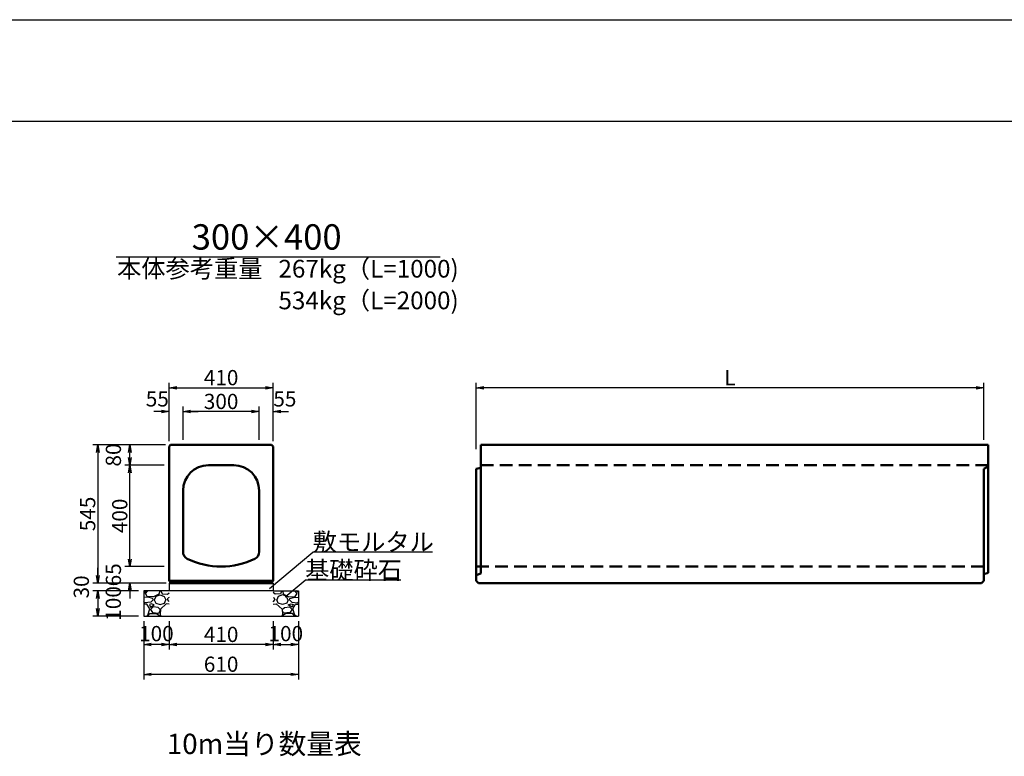
# Model space of a CAD drawing. Extents: x 43069 to 127169, y 82811 to 142211.
# Drawn here: x 95575 to 114973, y 127692 to 142211 of the extents above; entities that cross this region are included whole.
import ezdxf
from ezdxf.enums import TextEntityAlignment as Align

# ---------------------------------------------------------------- set-up
doc = ezdxf.new("R2010")
doc.units = 0
doc.header["$LTSCALE"] = 100
doc.header["$MEASUREMENT"] = 0
doc.header["$PDMODE"] = 34
doc.header["$PDSIZE"] = 250
doc.linetypes.add('DASHED2', pattern=[0.375, 0.25, -0.125])
doc.layers.get('0').update_dxf_attribs({"linetype": 'CONTINUOUS'})
doc.layers.get('DEFPOINTS').update_dxf_attribs({"color": 8, "linetype": 'CONTINUOUS'})
for name, color, linetype in [('D-MTR-TXT(文字列）', 7, 'CONTINUOUS'), ('D-MTR（材料表タイトル）', 7, 'CONTINUOUS'), ('D-TTL(外枠）', 2, 'CONTINUOUS'), ('D-TTL-TXT（文字）', 7, 'CONTINUOUS')]:
    doc.layers.add(name, color=color, linetype=linetype)
for name, color, linetype, lineweight in [('D-STR-DIM（寸法）', 7, 'CONTINUOUS', 25), ('D-STR-HTXT（旗揚げ）', 7, 'CONTINUOUS', 25), ('D-STR-STRn（構造物）', 7, 'CONTINUOUS', 25), ('D-STR-TXT（文字）', 7, 'CONTINUOUS', 25), ('D-STR（構造物外形線）', 1, 'CONTINUOUS', 50)]:
    doc.layers.add(name, color=color, linetype=linetype, lineweight=lineweight)
doc.styles.add('ＭＳ ゴシック', font='MS Gothic.ttf')
doc.styles.add('ＭＳゴシック', font='MS Gothic.ttf')
doc.dimstyles.new('1-20', dxfattribs={"dimscale": 100, "dimtxt": 3, "dimasz": 1.5, "dimexe": 1, "dimexo": 1, "dimgap": 0.5, "dimtad": 1, "dimdec": 0, "dimlfac": 0.2, "dimdsep": 46, "dimtxsty": 'ＭＳゴシック', "dimblk": 'OPEN', "dimcen": 0, "dimclrd": 256, "dimclre": 256, "dimclrt": 256, "dimadec": 0, "dimazin": 0, "dimtfac": 1, "dimtdec": 0, "dimtofl": 0, "dimtmove": 2, "dimatfit": 3, "dimldrblk": 'OPEN', "dimfxl": 0, "dimtolj": 1, "dimtzin": 0, "dimarcsym": 0})

# ---------------------------------------------------------------- blocks, each defined once
blk = doc.blocks.new('_OPEN')
at = {"color": 0, "linetype": 'ByBlock', "ltscale": 10}
for p, q in [((-1, 0.17), (0, 0)), ((0, 0), (-1, -0.17)), ((0, 0), (-1, 0))]:
    blk.add_line(p, q, dxfattribs=at)
blk = doc.blocks.new('*D1')
at = {"layer": 'D-STR-DIM（寸法）', "lineweight": -2, "ltscale": 100}
for p, q in [((98448, 133831), (97014, 133831)), ((97114, 133681), (97114, 131256)), ((98463, 131106), (97014, 131106))]:
    blk.add_line(p, q, dxfattribs=at)
at = {"layer": 'DEFPOINTS', "color": 0, "ltscale": 100}
for p in [(98548, 133831), (97114, 131106), (98563, 131106)]:
    blk.add_point(p, dxfattribs=at)
at = {"layer": 'D-STR-DIM（寸法）', "lineweight": -2, "ltscale": 100, "xscale": 150, "yscale": 150, "zscale": 150}
for p, rotation in [((97114, 133831), 90), ((97114, 131106), 270)]:
    blk.add_blockref('_OPEN', p, dxfattribs=dict(at, rotation=rotation))
at = {"layer": 'D-STR-DIM（寸法）', "ltscale": 100, "insert": (96914, 132469), "char_height": 300, "attachment_point": 5, "rotation": 90, "style": 'ＭＳゴシック'}
blk.add_mtext('\\A1;545', dxfattribs=at)
blk = doc.blocks.new('*D2')
at = {"layer": 'D-STR-DIM（寸法）', "lineweight": -2, "ltscale": 100}
for p, q in [((97746, 131581), (97746, 131731)), ((98418, 131431), (97646, 131431)), ((98463, 131106), (97646, 131106)), ((97746, 130956), (97746, 130806))]:
    blk.add_line(p, q, dxfattribs=at)
at = {"layer": 'DEFPOINTS', "color": 0, "ltscale": 100}
for p in [(97746, 131431), (98518, 131431), (98563, 131106)]:
    blk.add_point(p, dxfattribs=at)
at = {"layer": 'D-STR-DIM（寸法）', "lineweight": -2, "ltscale": 100, "xscale": 150, "yscale": 150, "zscale": 150}
for p, rotation in [((97746, 131431), 270), ((97746, 131106), 90)]:
    blk.add_blockref('_OPEN', p, dxfattribs=dict(at, rotation=rotation))
at = {"layer": 'D-STR-DIM（寸法）', "ltscale": 100, "insert": (97421, 131269), "char_height": 300, "attachment_point": 5, "rotation": 90, "style": 'ＭＳゴシック'}
blk.add_mtext('\\A1;65', dxfattribs=at)
blk = doc.blocks.new('*D3')
at = {"layer": 'D-STR-DIM（寸法）', "lineweight": -2, "ltscale": 100}
for p, q in [((98418, 133431), (97646, 133431)), ((97746, 131581), (97746, 133281)), ((98418, 131431), (97646, 131431))]:
    blk.add_line(p, q, dxfattribs=at)
at = {"layer": 'DEFPOINTS', "color": 0, "ltscale": 100}
for p in [(97746, 133431), (98518, 133431), (98518, 131431)]:
    blk.add_point(p, dxfattribs=at)
at = {"layer": 'D-STR-DIM（寸法）', "lineweight": -2, "ltscale": 100, "xscale": 150, "yscale": 150, "zscale": 150}
for p, rotation in [((97746, 133431), 90), ((97746, 131431), 270)]:
    blk.add_blockref('_OPEN', p, dxfattribs=dict(at, rotation=rotation))
at = {"layer": 'D-STR-DIM（寸法）', "ltscale": 100, "insert": (97546, 132431), "char_height": 300, "attachment_point": 5, "rotation": 90, "style": 'ＭＳゴシック'}
blk.add_mtext('\\A1;400', dxfattribs=at)
blk = doc.blocks.new('*D4')
at = {"layer": 'D-STR-DIM（寸法）', "lineweight": -2, "ltscale": 100}
for p, q in [((98448, 133831), (97646, 133831)), ((97746, 133581), (97746, 133681)), ((98418, 133431), (97646, 133431))]:
    blk.add_line(p, q, dxfattribs=at)
at = {"layer": 'DEFPOINTS', "color": 0, "ltscale": 100}
for p in [(97746, 133831), (98548, 133831), (98518, 133431)]:
    blk.add_point(p, dxfattribs=at)
at = {"layer": 'D-STR-DIM（寸法）', "lineweight": -2, "ltscale": 100, "xscale": 150, "yscale": 150, "zscale": 150}
for p, rotation in [((97746, 133831), 90), ((97746, 133431), 270)]:
    blk.add_blockref('_OPEN', p, dxfattribs=dict(at, rotation=rotation))
at = {"layer": 'D-STR-DIM（寸法）', "ltscale": 100, "insert": (97421, 133631), "char_height": 300, "attachment_point": 5, "rotation": 90, "style": 'ＭＳゴシック'}
blk.add_mtext('\\A1;80', dxfattribs=at)
blk = doc.blocks.new('*D5')
at = {"layer": 'D-STR-DIM（寸法）', "lineweight": -2, "ltscale": 100}
for p, q in [((104568, 133746), (104568, 135056)), ((114568, 133931), (114568, 135056)), ((114418, 134956), (104718, 134956))]:
    blk.add_line(p, q, dxfattribs=at)
at = {"layer": 'DEFPOINTS', "color": 0, "ltscale": 100}
for p in [(104568, 134956), (114568, 133831), (104568, 133646)]:
    blk.add_point(p, dxfattribs=at)
at = {"layer": 'D-STR-DIM（寸法）', "lineweight": -2, "ltscale": 100, "xscale": 150, "yscale": 150, "zscale": 150, "rotation": 180}
blk.add_blockref('_OPEN', (104568, 134956), dxfattribs=at)
at = {"layer": 'D-STR-DIM（寸法）', "lineweight": -2, "ltscale": 100, "xscale": 150, "yscale": 150, "zscale": 150}
blk.add_blockref('_OPEN', (114568, 134956), dxfattribs=at)
at = {"layer": 'D-STR-DIM（寸法）', "ltscale": 100, "insert": (109568, 135156), "char_height": 300, "attachment_point": 5, "style": 'ＭＳゴシック'}
blk.add_mtext('\\A1;L', dxfattribs=at)
blk = doc.blocks.new('*D52')
at = {"layer": 'D-STR-DIM（寸法）', "linetype": 'Continuous', "lineweight": -2, "ltscale": 100}
for p, q in [((98018, 130356), (98018, 129795)), ((98518, 130356), (98518, 129795)), ((98368, 129895), (98168, 129895))]:
    blk.add_line(p, q, dxfattribs=at)
at = {"layer": 'DEFPOINTS', "color": 0, "linetype": 'Continuous', "ltscale": 100}
for p in [(98018, 130456), (98518, 130456), (98018, 129895)]:
    blk.add_point(p, dxfattribs=at)
at = {"layer": 'D-STR-DIM（寸法）', "linetype": 'Continuous', "lineweight": -2, "ltscale": 100, "xscale": 150, "yscale": 150, "zscale": 150, "rotation": 180}
blk.add_blockref('_OPEN', (98018, 129895), dxfattribs=at)
at = {"layer": 'D-STR-DIM（寸法）', "linetype": 'Continuous', "lineweight": -2, "ltscale": 100, "xscale": 150, "yscale": 150, "zscale": 150}
blk.add_blockref('_OPEN', (98518, 129895), dxfattribs=at)
at = {"layer": 'D-STR-DIM（寸法）', "linetype": 'Continuous', "ltscale": 100, "insert": (98268, 130111), "char_height": 300, "attachment_point": 5, "style": 'ＭＳゴシック'}
blk.add_mtext('\\A1;100', dxfattribs=at)
blk = doc.blocks.new('*D53')
at = {"layer": 'D-STR-DIM（寸法）', "linetype": 'Continuous', "lineweight": -2, "ltscale": 100}
for p, q in [((97114, 131256), (97114, 131406)), ((98418, 131106), (97014, 131106)), ((97918, 130956), (97014, 130956)), ((97114, 130806), (97114, 130656))]:
    blk.add_line(p, q, dxfattribs=at)
at = {"layer": 'DEFPOINTS', "color": 0, "linetype": 'Continuous', "ltscale": 100}
for p in [(97114, 130956), (98018, 130956), (98518, 131106)]:
    blk.add_point(p, dxfattribs=at)
at = {"layer": 'D-STR-DIM（寸法）', "linetype": 'Continuous', "lineweight": -2, "ltscale": 100, "xscale": 150, "yscale": 150, "zscale": 150}
for p, rotation in [((97114, 131106), 270), ((97114, 130956), 90)]:
    blk.add_blockref('_OPEN', p, dxfattribs=dict(at, rotation=rotation))
at = {"layer": 'D-STR-DIM（寸法）', "linetype": 'Continuous', "ltscale": 100, "insert": (96789, 131031), "char_height": 300, "attachment_point": 5, "rotation": 90, "style": 'ＭＳゴシック'}
blk.add_mtext('\\A1;30', dxfattribs=at)
blk = doc.blocks.new('*D54')
at = {"layer": 'D-STR-DIM（寸法）', "linetype": 'Continuous', "lineweight": -2, "ltscale": 100}
for p, q in [((97918, 130956), (97014, 130956)), ((97114, 130806), (97114, 130606)), ((97918, 130456), (97014, 130456))]:
    blk.add_line(p, q, dxfattribs=at)
at = {"layer": 'DEFPOINTS', "color": 0, "linetype": 'Continuous', "ltscale": 100}
for p in [(98018, 130956), (97114, 130456), (98018, 130456)]:
    blk.add_point(p, dxfattribs=at)
at = {"layer": 'D-STR-DIM（寸法）', "linetype": 'Continuous', "lineweight": -2, "ltscale": 100, "xscale": 150, "yscale": 150, "zscale": 150}
for p, rotation in [((97114, 130956), 90), ((97114, 130456), 270)]:
    blk.add_blockref('_OPEN', p, dxfattribs=dict(at, rotation=rotation))
at = {"layer": 'D-STR-DIM（寸法）', "linetype": 'Continuous', "ltscale": 100, "insert": (97419, 130706), "char_height": 300, "attachment_point": 5, "rotation": 90, "style": 'ＭＳゴシック'}
blk.add_mtext('\\A1;100', dxfattribs=at)
blk = doc.blocks.new('*D55')
at = {"layer": 'D-STR-DIM（寸法）', "linetype": 'Continuous', "lineweight": -2, "ltscale": 100}
for p, q in [((100568, 130356), (100568, 129795)), ((101068, 130356), (101068, 129795)), ((100718, 129895), (100918, 129895))]:
    blk.add_line(p, q, dxfattribs=at)
at = {"layer": 'DEFPOINTS', "color": 0, "linetype": 'Continuous', "ltscale": 100}
for p in [(100568, 130456), (101068, 130456), (101068, 129895)]:
    blk.add_point(p, dxfattribs=at)
at = {"layer": 'D-STR-DIM（寸法）', "linetype": 'Continuous', "lineweight": -2, "ltscale": 100, "xscale": 150, "yscale": 150, "zscale": 150, "rotation": 180}
blk.add_blockref('_OPEN', (100568, 129895), dxfattribs=at)
at = {"layer": 'D-STR-DIM（寸法）', "linetype": 'Continuous', "lineweight": -2, "ltscale": 100, "xscale": 150, "yscale": 150, "zscale": 150}
blk.add_blockref('_OPEN', (101068, 129895), dxfattribs=at)
at = {"layer": 'D-STR-DIM（寸法）', "linetype": 'Continuous', "ltscale": 100, "insert": (100818, 130111), "char_height": 300, "attachment_point": 5, "style": 'ＭＳゴシック'}
blk.add_mtext('\\A1;100', dxfattribs=at)
blk = doc.blocks.new('*D56')
at = {"layer": 'D-STR-DIM（寸法）', "linetype": 'Continuous', "lineweight": -2, "ltscale": 100}
for p, q in [((98018, 130356), (98018, 129208)), ((101068, 130358), (101068, 129208)), ((100918, 129308), (98168, 129308))]:
    blk.add_line(p, q, dxfattribs=at)
at = {"layer": 'DEFPOINTS', "color": 0, "linetype": 'Continuous', "ltscale": 100}
for p in [(98018, 130456), (101068, 130458), (98018, 129308)]:
    blk.add_point(p, dxfattribs=at)
at = {"layer": 'D-STR-DIM（寸法）', "linetype": 'Continuous', "lineweight": -2, "ltscale": 100, "xscale": 150, "yscale": 150, "zscale": 150, "rotation": 180}
blk.add_blockref('_OPEN', (98018, 129308), dxfattribs=at)
at = {"layer": 'D-STR-DIM（寸法）', "linetype": 'Continuous', "lineweight": -2, "ltscale": 100, "xscale": 150, "yscale": 150, "zscale": 150}
blk.add_blockref('_OPEN', (101068, 129308), dxfattribs=at)
at = {"layer": 'D-STR-DIM（寸法）', "linetype": 'Continuous', "ltscale": 100, "insert": (99543, 129508), "char_height": 300, "attachment_point": 5, "style": 'ＭＳゴシック'}
blk.add_mtext('\\A1;610', dxfattribs=at)
blk = doc.blocks.new('*D57')
at = {"layer": 'D-STR-DIM（寸法）', "linetype": 'Continuous', "lineweight": -2, "ltscale": 100}
for p, q in [((98518, 130356), (98518, 129795)), ((100568, 130356), (100568, 129795)), ((100418, 129895), (98668, 129895))]:
    blk.add_line(p, q, dxfattribs=at)
at = {"layer": 'DEFPOINTS', "color": 0, "linetype": 'Continuous', "ltscale": 100}
for p in [(98518, 130456), (100568, 130456), (98518, 129895)]:
    blk.add_point(p, dxfattribs=at)
at = {"layer": 'D-STR-DIM（寸法）', "linetype": 'Continuous', "lineweight": -2, "ltscale": 100, "xscale": 150, "yscale": 150, "zscale": 150, "rotation": 180}
blk.add_blockref('_OPEN', (98518, 129895), dxfattribs=at)
at = {"layer": 'D-STR-DIM（寸法）', "linetype": 'Continuous', "lineweight": -2, "ltscale": 100, "xscale": 150, "yscale": 150, "zscale": 150}
blk.add_blockref('_OPEN', (100568, 129895), dxfattribs=at)
at = {"layer": 'D-STR-DIM（寸法）', "linetype": 'Continuous', "ltscale": 100, "insert": (99543, 130095), "char_height": 300, "attachment_point": 5, "style": 'ＭＳゴシック'}
blk.add_mtext('\\A1;410', dxfattribs=at)
blk = doc.blocks.new('*D58')
at = {"layer": 'D-STR-DIM（寸法）', "linetype": 'Continuous', "lineweight": -2, "ltscale": 100}
for p, q in [((98518, 133901), (98518, 135056)), ((100568, 133901), (100568, 135056)), ((98668, 134956), (100418, 134956))]:
    blk.add_line(p, q, dxfattribs=at)
at = {"layer": 'DEFPOINTS', "color": 0, "linetype": 'Continuous', "ltscale": 100}
for p in [(100568, 134956), (98518, 133801), (100568, 133801)]:
    blk.add_point(p, dxfattribs=at)
at = {"layer": 'D-STR-DIM（寸法）', "linetype": 'Continuous', "lineweight": -2, "ltscale": 100, "xscale": 150, "yscale": 150, "zscale": 150, "rotation": 180}
blk.add_blockref('_OPEN', (98518, 134956), dxfattribs=at)
at = {"layer": 'D-STR-DIM（寸法）', "linetype": 'Continuous', "lineweight": -2, "ltscale": 100, "xscale": 150, "yscale": 150, "zscale": 150}
blk.add_blockref('_OPEN', (100568, 134956), dxfattribs=at)
at = {"layer": 'D-STR-DIM（寸法）', "linetype": 'Continuous', "ltscale": 100, "insert": (99543, 135156), "char_height": 300, "attachment_point": 5, "style": 'ＭＳゴシック'}
blk.add_mtext('\\A1;410', dxfattribs=at)
blk = doc.blocks.new('*D59')
at = {"layer": 'D-STR-DIM（寸法）', "linetype": 'Continuous', "lineweight": -2, "ltscale": 100}
for p, q in [((98368, 134487), (98218, 134487)), ((98518, 133901), (98518, 134587)), ((98793, 133931), (98793, 134587)), ((98943, 134487), (99093, 134487))]:
    blk.add_line(p, q, dxfattribs=at)
at = {"layer": 'DEFPOINTS', "color": 0, "linetype": 'Continuous', "ltscale": 100}
for p in [(98793, 134487), (98518, 133801), (98793, 133831)]:
    blk.add_point(p, dxfattribs=at)
at = {"layer": 'D-STR-DIM（寸法）', "linetype": 'Continuous', "lineweight": -2, "ltscale": 100, "xscale": 150, "yscale": 150, "zscale": 150}
blk.add_blockref('_OPEN', (98518, 134487), dxfattribs=at)
at = {"layer": 'D-STR-DIM（寸法）', "linetype": 'Continuous', "lineweight": -2, "ltscale": 100, "xscale": 150, "yscale": 150, "zscale": 150, "rotation": 180}
blk.add_blockref('_OPEN', (98793, 134487), dxfattribs=at)
at = {"layer": 'D-STR-DIM（寸法）', "linetype": 'Continuous', "ltscale": 100, "insert": (98286, 134737), "char_height": 300, "attachment_point": 5, "style": 'ＭＳゴシック'}
blk.add_mtext('\\A1;55', dxfattribs=at)
blk = doc.blocks.new('*D60')
at = {"layer": 'D-STR-DIM（寸法）', "linetype": 'Continuous', "lineweight": -2, "ltscale": 100}
for p, q in [((98793, 133931), (98793, 134587)), ((100143, 134487), (98943, 134487)), ((100293, 133931), (100293, 134587))]:
    blk.add_line(p, q, dxfattribs=at)
at = {"layer": 'DEFPOINTS', "color": 0, "linetype": 'Continuous', "ltscale": 100}
for p in [(98793, 134487), (98793, 133831), (100293, 133831)]:
    blk.add_point(p, dxfattribs=at)
at = {"layer": 'D-STR-DIM（寸法）', "linetype": 'Continuous', "lineweight": -2, "ltscale": 100, "xscale": 150, "yscale": 150, "zscale": 150, "rotation": 180}
blk.add_blockref('_OPEN', (98793, 134487), dxfattribs=at)
at = {"layer": 'D-STR-DIM（寸法）', "linetype": 'Continuous', "lineweight": -2, "ltscale": 100, "xscale": 150, "yscale": 150, "zscale": 150}
blk.add_blockref('_OPEN', (100293, 134487), dxfattribs=at)
at = {"layer": 'D-STR-DIM（寸法）', "linetype": 'Continuous', "ltscale": 100, "insert": (99543, 134687), "char_height": 300, "attachment_point": 5, "style": 'ＭＳゴシック'}
blk.add_mtext('\\A1;300', dxfattribs=at)
blk = doc.blocks.new('*D61')
at = {"layer": 'D-STR-DIM（寸法）', "linetype": 'Continuous', "lineweight": -2, "ltscale": 100}
for p, q in [((100143, 134487), (99993, 134487)), ((100293, 133931), (100293, 134587)), ((100568, 133901), (100568, 134587)), ((100718, 134487), (100868, 134487))]:
    blk.add_line(p, q, dxfattribs=at)
at = {"layer": 'DEFPOINTS', "color": 0, "linetype": 'Continuous', "ltscale": 100}
for p in [(100293, 134487), (100293, 133831), (100568, 133801)]:
    blk.add_point(p, dxfattribs=at)
at = {"layer": 'D-STR-DIM（寸法）', "linetype": 'Continuous', "lineweight": -2, "ltscale": 100, "xscale": 150, "yscale": 150, "zscale": 150}
blk.add_blockref('_OPEN', (100293, 134487), dxfattribs=at)
at = {"layer": 'D-STR-DIM（寸法）', "linetype": 'Continuous', "lineweight": -2, "ltscale": 100, "xscale": 150, "yscale": 150, "zscale": 150, "rotation": 180}
blk.add_blockref('_OPEN', (100568, 134487), dxfattribs=at)
at = {"layer": 'D-STR-DIM（寸法）', "linetype": 'Continuous', "ltscale": 100, "insert": (100799, 134737), "char_height": 300, "attachment_point": 5, "style": 'ＭＳゴシック'}
blk.add_mtext('\\A1;55', dxfattribs=at)

msp = doc.modelspace()

# ---------------------------------------------------------------- hatches: boundary and pattern name
at = {"layer": 'D-STR-STRn（構造物）', "linetype": 'Continuous', "ltscale": 100}
h = msp.add_hatch(dxfattribs=at)
h.set_pattern_fill('GRAVEL', scale=500, style=0)
h.set_pattern_definition([(228.0128, (20198.486, 38775.836), (-3999.999116, -4500.000671), [67.268, -6659.544]), (184.9697, (20153.486, 38725.836), (6000.0005258, 499.9956535), [115.434, -11427.9625]), (132.5104, (20038.486, 38715.836), (4999.995359, -5500.004337), [81.394, -8058.016]), (267.2737, (19843.486, 38590.836), (499.998009, 10000.0001475), [105.119, -10406.779]), (292.8337, (19838.486, 38485.836), (-2500.0049527, 5999.998206), [103.0775, -10204.6865]), (357.2737, (19878.486, 38390.836), (-10000.0001475, 499.998009), [105.119, -10406.779]), (37.6942, (19983.486, 38385.836), (-6500.0036728, -4999.9952026), [139.0145, -13762.4245]), (72.2553, (20093.486, 38470.836), (3500.0053814, 10999.9981156), [131.244, -12993.1605]), (121.4296, (20133.486, 38595.836), (-4000.004117, 6499.9975182), [105.475, -10442.0365]), (175.2364, (20078.486, 38685.836), (5500.000473, -499.995766), [120.416, -5900.3815]), (222.3974, (19958.486, 38695.836), (-6000.0036755, -5499.996041), [155.724, -15416.6875]), (138.8141, (20338.486, 38585.836), (-3500.001473, 2999.998657), [53.1505, -5261.922]), (171.4692, (20298.486, 38620.836), (6499.9991424, -1000.003955), [101.1185, -10010.7555]), (225, (20198.5, 38635.84), (-6e-14, -500.0002), [70.7105, -636.396]), (203.1986, (20163.486, 38695.836), (2499.999865, 1000.000663), [38.079, -3769.8075]), (291.8014, (20128.49, 38680.84), (-499.999955, 1500.00014), [53.8515, -2638.731]), (30.9638, (20148.49, 38630.84), (1499.99901, 1000.00124), [87.4645, -2828.0115]), (161.5651, (20223.49, 38675.84), (1000.00022, -499.9992), [63.2455, -1517.8935]), (16.3895, (19838.486, 38680.836), (5000.001099, 1499.996355), [88.6, -8771.4225]), (70.3462, (19923.486, 38705.836), (-1999.997624, -5500.001068), [74.3305, -7358.704]), (293.1986, (20223.486, 38775.836), (-1000.000663, 2499.999865), [76.1575, -3731.729]), (343.6105, (20253.486, 38705.836), (-5000.001099, 1499.996355), [88.6, -8771.4225]), (339.444, (19838.486, 38370.836), (-2500.000922, 999.997998), [85.44, -4186.562]), (294.7751, (19918.486, 38340.836), (-2499.996095, 5500.001711), [71.589, -7087.3215]), (66.8014, (20228.486, 38275.836), (1000.000663, 2499.999865), [76.1575, -3731.729]), (17.354, (20258.486, 38345.836), (-6500.0010095, -1999.997251), [83.8155, -8297.712]), (69.444, (19983.486, 38275.836), (-999.997998, -2500.000922), [42.72, -4229.282]), (101.3099, (20198.49, 38275.84), (-499.99882, 2000.00038), [25.495, -2524.0145]), (165.9638, (20193.49, 38300.84), (1500.00027, -499.99903), [103.0775, -1958.475]), (186.009, (20093.486, 38325.836), (4999.9998755, 499.999659), [95.525, -9456.9615]), (303.6901, (20148.49, 38585.84), (-500.00067, 999.99978), [72.111, -1730.6645]), (353.1572, (20188.486, 38525.836), (8499.9996827, -1000.003999), [125.897, -12463.7815]), (60.9454, (20313.486, 38510.836), (-2000.000014, -3500.000192), [51.478, -5096.337]), (90, (20338.5, 38555.84), (-500, 500), [30, -470]), (120.2564, (20083.486, 38340.836), (1999.997443, -3500.001228), [69.462, -6876.76]), (48.0128, (20048.486, 38400.836), (3999.999116, 4500.000671), [134.536, -6592.276]), (0, (20138.5, 38500.84), (500, 500), [130, -370]), (325.3048, (20268.486, 38500.836), (-4999.9971295, 3500.004305), [79.057, -7826.637]), (254.0546, (20333.486, 38455.836), (-499.999945, -2000.000063), [72.801, -3567.254]), (207.646, (20313.486, 38385.836), (-9499.9979036, -5000.0038566), [118.5325, -11734.737]), (175.4261, (20208.486, 38330.836), (-6500.000279, 499.9974006), [125.3995, -12414.537])])
h.paths.add_polyline_path([(98517.6, 130956), (98017.6, 130956), (98017.6, 130456), (98517.6, 130456)])
h = msp.add_hatch(dxfattribs=at)
h.set_pattern_fill('GRAVEL', scale=500, style=0)
h.set_pattern_definition([(311.9872, (178886.73, 38775.836), (3999.999116, -4500.000671), [67.268, -6659.544]), (355.0303, (178931.73, 38725.836), (-6000.0005258, 499.9956535), [115.434, -11427.9625]), (47.4896, (179046.73, 38715.836), (-4999.995359, -5500.004337), [81.394, -8058.016]), (272.7263, (179241.73, 38590.836), (-499.998009, 10000.0001475), [105.119, -10406.779]), (247.1663, (179246.73, 38485.836), (2500.0049527, 5999.998206), [103.0775, -10204.6865]), (182.7263, (179206.73, 38390.836), (10000.0001475, 499.998009), [105.119, -10406.779]), (142.3058, (179101.73, 38385.836), (6500.0036728, -4999.9952026), [139.0145, -13762.4245]), (107.7447, (178991.73, 38470.836), (-3500.0053814, 10999.9981156), [131.244, -12993.1605]), (58.5704, (178951.73, 38595.836), (4000.004117, 6499.9975182), [105.475, -10442.0365]), (4.7636, (179006.73, 38685.836), (-5500.000473, -499.995766), [120.416, -5900.3815]), (317.6026, (179126.73, 38695.836), (6000.0036755, -5499.996041), [155.724, -15416.6875]), (41.1859, (178746.73, 38585.836), (3500.001473, 2999.998657), [53.1505, -5261.922]), (8.5308, (178786.73, 38620.836), (-6499.9991424, -1000.003955), [101.1185, -10010.7555]), (315, (178886.73, 38635.84), (6e-14, -500.0002), [70.7105, -636.396]), (336.8014, (178921.73, 38695.836), (-2499.999865, 1000.000663), [38.079, -3769.8075]), (248.1986, (178956.73, 38680.84), (499.999955, 1500.00014), [53.8515, -2638.731]), (149.0362, (178936.73, 38630.84), (-1499.99901, 1000.00124), [87.4645, -2828.0115]), (18.4349, (178861.73, 38675.84), (-1000.00022, -499.9992), [63.2455, -1517.8935]), (163.6105, (179246.73, 38680.836), (-5000.001099, 1499.996355), [88.6, -8771.4225]), (109.6538, (179161.73, 38705.836), (1999.997624, -5500.001068), [74.3305, -7358.704]), (246.8014, (178861.73, 38775.836), (1000.000663, 2499.999865), [76.1575, -3731.729]), (196.3895, (178831.73, 38705.836), (5000.001099, 1499.996355), [88.6, -8771.4225]), (200.556, (179246.73, 38370.836), (2500.000922, 999.997998), [85.44, -4186.562]), (245.2249, (179166.73, 38340.836), (2499.996095, 5500.001711), [71.589, -7087.3215]), (113.1986, (178856.73, 38275.836), (-1000.000663, 2499.999865), [76.1575, -3731.729]), (162.646, (178826.73, 38345.836), (6500.0010095, -1999.997251), [83.8155, -8297.712]), (110.556, (179101.73, 38275.836), (999.997998, -2500.000922), [42.72, -4229.282]), (78.6901, (178886.73, 38275.84), (499.99882, 2000.00038), [25.495, -2524.0145]), (14.0362, (178891.73, 38300.84), (-1500.00027, -499.99903), [103.0775, -1958.475]), (353.991, (178991.73, 38325.836), (-4999.9998755, 499.999659), [95.525, -9456.9615]), (236.3099, (178936.73, 38585.84), (500.00067, 999.99978), [72.111, -1730.6645]), (186.8428, (178896.73, 38525.836), (-8499.9996827, -1000.003999), [125.897, -12463.7815]), (119.0546, (178771.73, 38510.836), (2000.000014, -3500.000192), [51.478, -5096.337]), (90, (178746.73, 38555.84), (500, 500), [30, -470]), (59.7436, (179001.73, 38340.836), (-1999.997443, -3500.001228), [69.462, -6876.76]), (131.9872, (179036.73, 38400.836), (-3999.999116, 4500.000671), [134.536, -6592.276]), (180, (178946.73, 38500.84), (-500, 500), [130, -370]), (214.6952, (178816.73, 38500.836), (4999.9971295, 3500.004305), [79.057, -7826.637]), (285.9454, (178751.73, 38455.836), (499.999945, -2000.000063), [72.801, -3567.254]), (332.354, (178771.73, 38385.836), (9499.9979036, -5000.0038566), [118.5325, -11734.737]), (4.5739, (178876.73, 38330.836), (6500.000279, 499.9974006), [125.3995, -12414.537])])
h.paths.add_polyline_path([(100567.6, 130956), (101067.6, 130956), (101067.6, 130456), (100567.6, 130456)])

# ---------------------------------------------------------------- linework, layer by layer
at = {"layer": 'D-STR-HTXT（旗揚げ）', "color": 7, "linetype": 'Continuous', "ltscale": 100}
msp.add_line((97478.4, 137534.3), (103856.7, 137534.3), dxfattribs=at)
at = {"layer": 'D-STR-HTXT（旗揚げ）', "linetype": 'Continuous', "ltscale": 10}
for p, q in [((100494.9, 131002.1), (101347.4, 131718.4)), ((103707.2, 131718.4), (101347.4, 131718.4)), ((100804.4, 130833.6), (101197.6, 131163.2)), ((103084, 131163.2), (101197.6, 131163.2))]:
    msp.add_line(p, q, dxfattribs=at)
at = {"layer": 'D-STR-STRn（構造物）', "color": 7, "linetype": 'Continuous', "ltscale": 100}
for p, q in [((98517.6, 130956), (98017.6, 130956)), ((98017.6, 130956), (98017.6, 130456)), ((98517.6, 131106), (98517.6, 130956)), ((100567.6, 130956), (98517.6, 130956)), ((100567.6, 131106), (100567.6, 130956)), ((100567.6, 130956), (101067.6, 130956)), ((101067.6, 130956), (101067.6, 130456))]:
    msp.add_line(p, q, dxfattribs=at)
at = {"layer": 'D-STR-STRn（構造物）', "color": 7, "linetype": 'Continuous'}
msp.add_line((98017.6, 130456), (101067.6, 130456), dxfattribs=at)
at = {"layer": 'D-STR（構造物外形線）', "color": 1}
for p, q in [((98517.6, 133801), (98547.6, 133831)), ((98517.6, 131151), (98517.6, 133801)), ((98547.6, 133831), (100537.6, 133831)), ((100537.6, 133831), (100567.6, 133801)), ((100567.6, 131151), (100567.6, 133801)), ((104657.5, 133831), (114657.5, 133831)), ((104657.5, 131296), (104657.5, 133831)), ((114657.5, 131311), (114657.5, 133831)), ((99292.6, 133431), (99792.6, 133431)), ((104567.5, 133356), (104657.5, 133381)), ((104567.5, 131151), (104567.5, 133356)), ((114567.5, 133356), (114657.5, 133406)), ((114567.5, 131151), (114567.5, 133356)), ((98792.6, 131721.7), (98792.6, 132931)), ((100292.6, 131721.7), (100292.6, 132931)), ((98517.6, 131151), (100567.6, 131151)), ((98517.6, 131151), (98562.6, 131106)), ((100522.6, 131106), (100567.6, 131151)), ((104567.5, 131266), (104657.5, 131296)), ((104567.5, 131151), (104612.5, 131106)), ((114522.5, 131106), (114567.5, 131151)), ((114567.5, 131281), (114657.5, 131311)), ((98517.6, 131106), (100567.6, 131106)), ((98562.6, 131106), (100522.6, 131106)), ((104612.5, 131106), (114522.5, 131106))]:
    msp.add_line(p, q, dxfattribs=at)
at = {"layer": 'D-STR（構造物外形線）', "color": 1, "linetype": 'DASHED2', "ltscale": 10}
for p, q in [((104657.5, 133431), (114657.5, 133431)), ((104567.5, 131431), (114657.5, 131431))]:
    msp.add_line(p, q, dxfattribs=at)
at = {"layer": 'D-STR（構造物外形線）', "color": 1}
for centre, radius, start, end in [((99292.6, 132931), 500, 90, 180), ((99792.6, 132931), 500, 0, 90), ((98942.6, 131721.7), 150, 180, 243.61261), ((100142.6, 131721.7), 150, 296.38739, 0), ((99542.6, 132931), 1500, 243.61226, 296.38774)]:
    msp.add_arc(centre, radius, start, end, dxfattribs=at)
at = {"layer": 'D-TTL(外枠）', "linetype": 'Continuous'}
msp.add_line((45369.1, 140211.4), (124869.1, 140211.4), dxfattribs=at)
at = {"layer": 'DEFPOINTS'}
msp.add_line((43069.1, 142211.4), (127169.1, 142211.4), dxfattribs=at)

# ---------------------------------------------------------------- texts
at = {"layer": 'D-MTR-TXT(文字列）', "color": 7, "linetype": 'Continuous', "lineweight": 18, "style": 'ＭＳ ゴシック'}
for s, p in [('267kg（L=1000)', (100673.4, 137127.7)), ('534kg（L=2000)', (100673.4, 136503.6))]:
    msp.add_text(s, height=350, dxfattribs=at).set_placement(p)
msp.add_text('本体参考重量', height=350, dxfattribs=at).set_placement((98925.9, 137127.7), align=Align.CENTER)
at = {"layer": 'D-MTR（材料表タイトル）', "color": 7, "style": 'ＭＳ ゴシック'}
msp.add_text('10m当り数量表', height=400, dxfattribs=at).set_placement((98474.7, 127737.6))
at = {"layer": 'D-STR-TXT（文字）', "color": 7, "linetype": 'Continuous', "style": 'ＭＳ ゴシック'}
for s, p in [('敷モルタル', (101347.4, 131743.4)), ('基礎砕石', (101197.6, 131188.2))]:
    msp.add_text(s, height=350, dxfattribs=at).set_placement(p)
at = {"layer": 'D-TTL-TXT（文字）', "color": 7, "linetype": 'Continuous', "lineweight": 18, "style": 'ＭＳ ゴシック'}
msp.add_text('300×400', height=500, dxfattribs=at).set_placement((100440.5, 137679.2), align=Align.CENTER)

# ---------------------------------------------------------------- dimensions: what is measured, and where the dimension line sits
at = {"layer": 'D-STR-DIM（寸法）', "color": 7, "linetype": 'Continuous', "ltscale": 100}
for base, p1, p2, picture, middle in [((100567.6, 134956.5), (98517.6, 133801), (100567.6, 133801), '*D58', (99542.6, 135156.5)), ((98792.6, 134486.5), (100292.6, 133831), (98792.6, 133831), '*D60', (99542.6, 134686.5)), ((98017.6, 129308.2), (101067.6, 130457.7), (98017.6, 130456), '*D56', (99542.6, 129508.2)), ((98517.6, 129894.9), (100567.6, 130456), (98517.6, 130456), '*D57', (99542.6, 130094.9))]:
    dim = msp.add_linear_dim(base=base, p1=p1, p2=p2, dimstyle='1-20', dxfattribs=at)
    dim.commit()
    dim.dimension.update_dxf_attribs({"geometry": picture, "text_midpoint": middle})
at = {"layer": 'D-STR-DIM（寸法）', "color": 7, "ltscale": 10}
dim = msp.add_linear_dim(base=(104567.5, 134956.5), p1=(114567.5, 133831), p2=(104567.5, 133646.5), text='L', dimstyle='1-20', dxfattribs=at)
dim.commit()
dim.dimension.update_dxf_attribs({"geometry": '*D5', "text_midpoint": (109567.5, 135156.5)})
at = {"layer": 'D-STR-DIM（寸法）', "color": 7, "linetype": 'Continuous', "ltscale": 100}
for base, p1, p2, picture, middle in [((98792.6, 134486.5), (98517.6, 133801), (98792.6, 133831), '*D59', (98285.8, 134736.5)), ((98017.6, 129894.9), (98517.6, 130456), (98017.6, 130456), '*D52', (98267.6, 130111.3))]:
    dim = msp.add_linear_dim(base=base, p1=p1, p2=p2, dimstyle='1-20', dxfattribs=at)
    dim.commit()
    dim.dimension.update_dxf_attribs({"geometry": picture, "text_midpoint": middle, "dimtype": 160})
for base, p1, p2, angle, picture, middle in [((100292.6, 134486.5), (100567.6, 133801), (100292.6, 133831), 180, '*D61', (100799.4, 134736.5)), ((97113.9, 130456), (98017.6, 130956), (98017.6, 130456), 90, '*D54', (97418.8, 130706)), ((101067.6, 129894.9), (100567.6, 130456), (101067.6, 130456), 180, '*D55', (100817.6, 130111.3))]:
    dim = msp.add_linear_dim(base=base, p1=p1, p2=p2, angle=angle, dimstyle='1-20', dxfattribs=at)
    dim.commit()
    dim.dimension.update_dxf_attribs({"geometry": picture, "text_midpoint": middle, "dimtype": 160})
at = {"layer": 'D-STR-DIM（寸法）', "color": 7, "ltscale": 10}
for base, p1, p2, picture, middle in [((97745.5, 133831), (98517.6, 133431), (98547.6, 133831), '*D4', (97420.5, 133631)), ((97113.9, 131106), (98547.6, 133831), (98562.6, 131106), '*D1', (96913.9, 132468.5)), ((97745.5, 133431), (98517.6, 131431), (98517.6, 133431), '*D3', (97545.5, 132431)), ((97745.5, 131431), (98562.6, 131106), (98517.6, 131431), '*D2', (97420.5, 131268.5))]:
    dim = msp.add_linear_dim(base=base, p1=p1, p2=p2, angle=90, dimstyle='1-20', dxfattribs=at)
    dim.commit()
    dim.dimension.update_dxf_attribs({"geometry": picture, "text_midpoint": middle})
at = {"layer": 'D-STR-DIM（寸法）', "color": 7, "linetype": 'Continuous', "ltscale": 100}
dim = msp.add_linear_dim(base=(97113.9, 130956), p1=(98517.6, 131106), p2=(98017.6, 130956), angle=90, dimstyle='1-20', dxfattribs=at)
dim.commit()
dim.dimension.update_dxf_attribs({"geometry": '*D53', "text_midpoint": (96788.9, 131031)})

doc.saveas('drawing.dxf')
